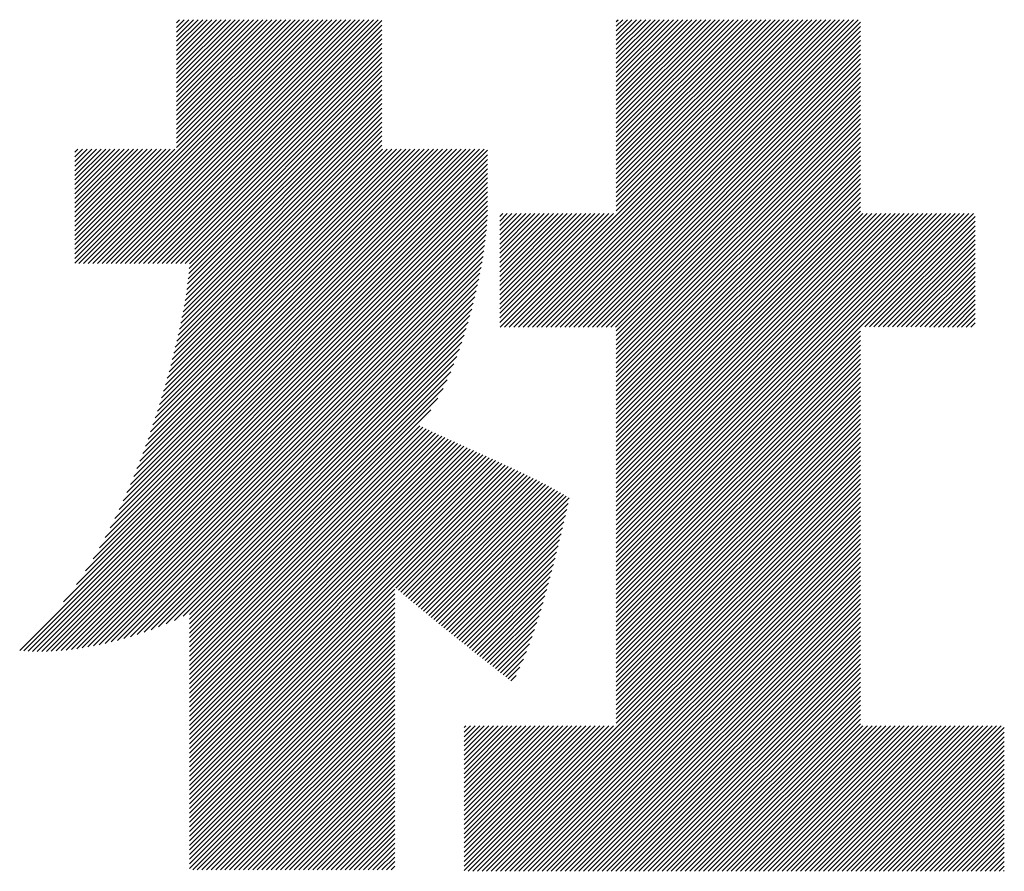
# Model space of a CAD drawing. Extents: x 146 to 2215, y 124 to 1528.
# Drawn here: x 1789 to 1808, y 146 to 163 of the extents above; entities that cross this region are included whole.
import ezdxf

# ---------------------------------------------------------------- set-up
doc = ezdxf.new("R2010")
doc.units = 0
doc.header["$LTSCALE"] = 2.5
doc.header["$MEASUREMENT"] = 0
doc.layers.add('_0-0_0', color=7, linetype='CONTINUOUS')

msp = doc.modelspace()

# ---------------------------------------------------------------- linework, layer by layer
at = {"layer": '_0-0_0', "color": 7, "linetype": 'Continuous'}
for p, q in [((1790.545, 158.073), (1795.205, 162.732)), ((1790.545, 158.161), (1795.116, 162.732)), ((1790.545, 158.25), (1795.028, 162.732)), ((1790.625, 158.064), (1795.293, 162.732)), ((1790.714, 158.064), (1795.381, 162.732)), ((1790.802, 158.064), (1795.47, 162.732)), ((1790.89, 158.064), (1795.558, 162.732)), ((1790.979, 158.064), (1795.646, 162.732)), ((1791.067, 158.064), (1795.735, 162.732)), ((1791.155, 158.064), (1795.823, 162.732)), ((1791.244, 158.064), (1795.912, 162.732)), ((1791.332, 158.064), (1796, 162.732)), ((1791.421, 158.064), (1796.088, 162.732)), ((1791.509, 158.064), (1796.177, 162.732)), ((1791.597, 158.064), (1796.265, 162.732)), ((1791.686, 158.064), (1796.354, 162.732)), ((1792.492, 160.285), (1794.939, 162.732)), ((1792.492, 160.373), (1794.851, 162.732)), ((1792.492, 160.462), (1794.763, 162.732)), ((1792.492, 160.55), (1794.674, 162.732)), ((1792.492, 160.638), (1794.586, 162.732)), ((1792.492, 160.727), (1794.497, 162.732)), ((1792.492, 160.815), (1794.409, 162.732)), ((1792.492, 160.903), (1794.321, 162.732)), ((1792.492, 160.992), (1794.232, 162.732)), ((1792.492, 161.08), (1794.144, 162.732)), ((1792.492, 161.169), (1794.055, 162.732)), ((1792.492, 161.257), (1793.967, 162.732)), ((1792.492, 161.345), (1793.879, 162.732)), ((1792.492, 161.434), (1793.79, 162.732)), ((1792.492, 161.522), (1793.702, 162.732)), ((1792.492, 161.611), (1793.614, 162.732)), ((1792.492, 161.699), (1793.525, 162.732)), ((1792.492, 161.787), (1793.437, 162.732)), ((1792.492, 161.876), (1793.348, 162.732)), ((1792.492, 161.964), (1793.26, 162.732)), ((1792.492, 162.053), (1793.172, 162.732)), ((1792.492, 162.141), (1793.083, 162.732)), ((1792.492, 162.229), (1792.995, 162.732)), ((1792.492, 162.318), (1792.906, 162.732)), ((1792.492, 162.406), (1792.818, 162.732)), ((1792.492, 162.494), (1792.73, 162.732)), ((1792.492, 162.583), (1792.641, 162.732)), ((1792.492, 162.671), (1792.553, 162.732)), ((1798.777, 156.848), (1804.662, 162.732)), ((1798.866, 156.848), (1804.75, 162.732)), ((1798.954, 156.848), (1804.839, 162.732)), ((1799.043, 156.848), (1804.927, 162.732)), ((1799.131, 156.848), (1805.016, 162.732)), ((1799.219, 156.848), (1805.104, 162.732)), ((1799.308, 156.848), (1805.192, 162.732)), ((1799.396, 156.848), (1805.281, 162.732)), ((1799.485, 156.848), (1805.369, 162.732)), ((1799.573, 156.848), (1805.458, 162.732)), ((1799.661, 156.848), (1805.546, 162.732)), ((1800.914, 159.073), (1804.574, 162.732)), ((1800.914, 159.161), (1804.485, 162.732)), ((1800.914, 159.249), (1804.397, 162.732)), ((1800.914, 159.338), (1804.309, 162.732)), ((1800.914, 159.426), (1804.22, 162.732)), ((1800.914, 159.515), (1804.132, 162.732)), ((1800.914, 159.603), (1804.043, 162.732)), ((1800.914, 159.691), (1803.955, 162.732)), ((1800.914, 159.78), (1803.867, 162.732)), ((1800.914, 159.868), (1803.778, 162.732)), ((1800.914, 159.957), (1803.69, 162.732)), ((1800.914, 160.045), (1803.601, 162.732)), ((1800.914, 160.133), (1803.513, 162.732)), ((1800.914, 160.222), (1803.425, 162.732)), ((1800.914, 160.31), (1803.336, 162.732)), ((1800.914, 160.398), (1803.248, 162.732)), ((1800.914, 160.487), (1803.159, 162.732)), ((1800.914, 160.575), (1803.071, 162.732)), ((1800.914, 160.664), (1802.983, 162.732)), ((1800.914, 160.752), (1802.894, 162.732)), ((1800.914, 160.84), (1802.806, 162.732)), ((1800.914, 160.929), (1802.718, 162.732)), ((1800.914, 161.017), (1802.629, 162.732)), ((1800.914, 161.106), (1802.541, 162.732)), ((1800.914, 161.194), (1802.452, 162.732)), ((1800.914, 161.282), (1802.364, 162.732)), ((1800.914, 161.371), (1802.276, 162.732)), ((1800.914, 161.459), (1802.187, 162.732)), ((1800.914, 161.548), (1802.099, 162.732)), ((1800.914, 161.636), (1802.01, 162.732)), ((1800.914, 161.724), (1801.922, 162.732)), ((1800.914, 161.813), (1801.834, 162.732)), ((1800.914, 161.901), (1801.745, 162.732)), ((1800.914, 161.989), (1801.657, 162.732)), ((1800.914, 162.078), (1801.568, 162.732)), ((1800.914, 162.166), (1801.48, 162.732)), ((1800.914, 162.255), (1801.392, 162.732)), ((1800.914, 162.343), (1801.303, 162.732)), ((1800.914, 162.431), (1801.215, 162.732)), ((1800.914, 162.52), (1801.127, 162.732)), ((1800.914, 162.608), (1801.038, 162.732)), ((1800.914, 162.697), (1800.95, 162.732)), ((1791.774, 158.064), (1796.426, 162.716)), ((1791.863, 158.064), (1796.426, 162.628)), ((1791.951, 158.064), (1796.426, 162.539)), ((1799.75, 156.848), (1805.59, 162.688)), ((1799.838, 156.848), (1805.59, 162.599)), ((1792.039, 158.064), (1796.426, 162.451)), ((1792.128, 158.064), (1796.426, 162.363)), ((1799.927, 156.848), (1805.59, 162.511)), ((1800.015, 156.848), (1805.59, 162.423)), ((1792.216, 158.064), (1796.426, 162.274)), ((1792.305, 158.064), (1796.426, 162.186)), ((1800.103, 156.848), (1805.59, 162.334)), ((1800.192, 156.848), (1805.59, 162.246)), ((1800.28, 156.848), (1805.59, 162.157)), ((1792.393, 158.064), (1796.426, 162.097)), ((1792.481, 158.064), (1796.426, 162.009)), ((1800.368, 156.848), (1805.59, 162.069)), ((1800.457, 156.848), (1805.59, 161.981)), ((1792.57, 158.064), (1796.426, 161.921)), ((1792.658, 158.064), (1796.426, 161.832)), ((1800.545, 156.848), (1805.59, 161.892)), ((1800.634, 156.848), (1805.59, 161.804)), ((1792.739, 157.968), (1796.426, 161.655)), ((1792.742, 158.06), (1796.426, 161.744)), ((1800.722, 156.848), (1805.59, 161.715)), ((1800.81, 156.848), (1805.59, 161.627)), ((1792.72, 157.773), (1796.426, 161.479)), ((1792.731, 157.872), (1796.426, 161.567)), ((1800.899, 156.848), (1805.59, 161.539)), ((1800.914, 156.775), (1805.59, 161.45)), ((1792.676, 157.464), (1796.426, 161.214)), ((1792.693, 157.569), (1796.426, 161.302)), ((1792.707, 157.672), (1796.426, 161.39)), ((1800.914, 156.686), (1805.59, 161.362)), ((1800.914, 156.598), (1805.59, 161.273)), ((1792.639, 157.25), (1796.426, 161.037)), ((1792.658, 157.358), (1796.426, 161.125)), ((1800.914, 156.509), (1805.59, 161.185)), ((1800.914, 156.421), (1805.59, 161.097)), ((1792.597, 157.031), (1796.426, 160.86)), ((1792.619, 157.141), (1796.426, 160.948)), ((1800.914, 156.333), (1805.59, 161.008)), ((1800.914, 156.244), (1805.59, 160.92)), ((1792.55, 156.808), (1796.426, 160.683)), ((1792.574, 156.92), (1796.426, 160.772)), ((1800.914, 156.156), (1805.59, 160.832)), ((1800.914, 156.067), (1805.59, 160.743)), ((1800.914, 155.979), (1805.59, 160.655)), ((1792.499, 156.579), (1796.426, 160.506)), ((1792.525, 156.694), (1796.426, 160.595)), ((1800.914, 155.891), (1805.59, 160.566)), ((1800.914, 155.802), (1805.59, 160.478)), ((1792.443, 156.347), (1796.426, 160.33)), ((1792.471, 156.464), (1796.426, 160.418)), ((1800.914, 155.714), (1805.59, 160.39)), ((1800.914, 155.626), (1805.59, 160.301)), ((1790.545, 158.338), (1792.463, 160.256)), ((1790.545, 158.427), (1792.375, 160.256)), ((1790.545, 158.515), (1792.287, 160.256)), ((1790.545, 158.603), (1792.198, 160.256)), ((1790.545, 158.692), (1792.11, 160.256)), ((1790.545, 158.78), (1792.021, 160.256)), ((1790.545, 158.869), (1791.933, 160.256)), ((1790.545, 158.957), (1791.845, 160.256)), ((1790.545, 159.045), (1791.756, 160.256)), ((1790.545, 159.134), (1791.668, 160.256)), ((1790.545, 159.222), (1791.579, 160.256)), ((1790.545, 159.311), (1791.491, 160.256)), ((1790.545, 159.399), (1791.403, 160.256)), ((1790.545, 159.487), (1791.314, 160.256)), ((1790.545, 159.576), (1791.226, 160.256)), ((1790.545, 159.664), (1791.138, 160.256)), ((1790.545, 159.752), (1791.049, 160.256)), ((1790.545, 159.841), (1790.961, 160.256)), ((1790.545, 159.929), (1790.872, 160.256)), ((1790.545, 160.018), (1790.784, 160.256)), ((1790.545, 160.106), (1790.696, 160.256)), ((1790.545, 160.194), (1790.607, 160.256)), ((1791.126, 152.82), (1798.45, 160.144)), ((1791.224, 153.006), (1798.45, 160.232)), ((1791.313, 153.184), (1798.385, 160.256)), ((1791.395, 153.354), (1798.297, 160.256)), ((1791.472, 153.519), (1798.209, 160.256)), ((1791.543, 153.679), (1798.12, 160.256)), ((1791.611, 153.835), (1798.032, 160.256)), ((1791.674, 153.987), (1797.943, 160.256)), ((1791.735, 154.136), (1797.855, 160.256)), ((1791.792, 154.282), (1797.767, 160.256)), ((1791.847, 154.425), (1797.678, 160.256)), ((1791.899, 154.565), (1797.59, 160.256)), ((1791.949, 154.703), (1797.501, 160.256)), ((1791.996, 154.839), (1797.413, 160.256)), ((1792.042, 154.974), (1797.325, 160.256)), ((1792.086, 155.106), (1797.236, 160.256)), ((1792.128, 155.237), (1797.148, 160.256)), ((1792.169, 155.365), (1797.06, 160.256)), ((1792.208, 155.493), (1796.971, 160.256)), ((1792.245, 155.619), (1796.883, 160.256)), ((1792.282, 155.743), (1796.794, 160.256)), ((1792.316, 155.867), (1796.706, 160.256)), ((1792.35, 155.988), (1796.618, 160.256)), ((1792.382, 156.109), (1796.529, 160.256)), ((1792.413, 156.228), (1796.441, 160.256)), ((1800.914, 155.537), (1805.59, 160.213)), ((1800.914, 155.449), (1805.59, 160.124)), ((1790.895, 152.412), (1798.45, 159.967)), ((1791.018, 152.623), (1798.45, 160.055)), ((1800.914, 155.36), (1805.59, 160.036)), ((1800.914, 155.272), (1805.59, 159.948)), ((1790.331, 151.583), (1798.45, 159.702)), ((1790.576, 151.917), (1798.45, 159.79)), ((1790.752, 152.181), (1798.45, 159.878)), ((1800.914, 155.184), (1805.59, 159.859)), ((1800.914, 155.095), (1805.59, 159.771)), ((1789.491, 150.654), (1798.45, 159.613)), ((1789.572, 150.647), (1798.45, 159.525)), ((1800.914, 155.007), (1805.59, 159.682)), ((1800.914, 154.918), (1805.59, 159.594)), ((1789.655, 150.642), (1798.45, 159.436)), ((1789.739, 150.638), (1798.45, 159.348)), ((1800.914, 154.83), (1805.59, 159.506)), ((1800.914, 154.742), (1805.59, 159.417)), ((1800.914, 154.653), (1805.59, 159.329)), ((1789.826, 150.636), (1798.45, 159.26)), ((1789.914, 150.636), (1798.45, 159.171)), ((1800.914, 154.565), (1805.59, 159.241)), ((1800.914, 154.476), (1805.59, 159.152)), ((1790.004, 150.637), (1798.449, 159.083)), ((1790.096, 150.641), (1798.447, 158.992)), ((1798.686, 156.933), (1800.773, 159.019)), ((1798.686, 157.021), (1800.684, 159.019)), ((1798.686, 157.11), (1800.596, 159.019)), ((1798.686, 157.198), (1800.507, 159.019)), ((1798.686, 157.286), (1800.419, 159.019)), ((1798.686, 157.375), (1800.331, 159.019)), ((1798.686, 157.463), (1800.242, 159.019)), ((1798.686, 157.551), (1800.154, 159.019)), ((1798.686, 157.64), (1800.065, 159.019)), ((1798.686, 157.728), (1799.977, 159.019)), ((1798.686, 157.817), (1799.889, 159.019)), ((1798.686, 157.905), (1799.8, 159.019)), ((1798.686, 157.993), (1799.712, 159.019)), ((1798.686, 158.082), (1799.623, 159.019)), ((1798.686, 158.17), (1799.535, 159.019)), ((1798.686, 158.259), (1799.447, 159.019)), ((1798.686, 158.347), (1799.358, 159.019)), ((1798.686, 158.435), (1799.27, 159.019)), ((1798.686, 158.524), (1799.182, 159.019)), ((1798.686, 158.612), (1799.093, 159.019)), ((1798.686, 158.701), (1799.005, 159.019)), ((1798.686, 158.789), (1798.916, 159.019)), ((1798.686, 158.877), (1798.828, 159.019)), ((1798.686, 158.966), (1798.74, 159.019)), ((1798.689, 156.848), (1800.861, 159.019)), ((1800.914, 154.388), (1805.59, 159.064)), ((1800.914, 152.178), (1807.755, 159.019)), ((1800.914, 152.267), (1807.667, 159.019)), ((1800.914, 152.355), (1807.578, 159.019)), ((1800.914, 152.444), (1807.49, 159.019)), ((1800.914, 152.532), (1807.402, 159.019)), ((1800.914, 152.62), (1807.313, 159.019)), ((1800.914, 152.709), (1807.225, 159.019)), ((1800.914, 152.797), (1807.136, 159.019)), ((1800.914, 152.885), (1807.048, 159.019)), ((1800.914, 152.974), (1806.96, 159.019)), ((1800.914, 153.062), (1806.871, 159.019)), ((1800.914, 153.151), (1806.783, 159.019)), ((1800.914, 153.239), (1806.695, 159.019)), ((1800.914, 153.327), (1806.606, 159.019)), ((1800.914, 153.416), (1806.518, 159.019)), ((1800.914, 153.504), (1806.429, 159.019)), ((1800.914, 153.593), (1806.341, 159.019)), ((1800.914, 153.681), (1806.253, 159.019)), ((1800.914, 153.769), (1806.164, 159.019)), ((1800.914, 153.858), (1806.076, 159.019)), ((1800.914, 153.946), (1805.987, 159.019)), ((1800.914, 154.035), (1805.899, 159.019)), ((1800.914, 154.123), (1805.811, 159.019)), ((1800.914, 154.211), (1805.722, 159.019)), ((1800.914, 154.3), (1805.634, 159.019)), ((1805.674, 156.85), (1807.786, 158.962)), ((1790.19, 150.646), (1798.443, 158.9)), ((1790.285, 150.654), (1798.437, 158.805)), ((1805.762, 156.85), (1807.786, 158.874)), ((1805.85, 156.849), (1807.786, 158.785)), ((1790.383, 150.663), (1798.429, 158.708)), ((1790.483, 150.674), (1798.419, 158.61)), ((1805.939, 156.849), (1807.786, 158.697)), ((1806.027, 156.849), (1807.786, 158.608)), ((1790.585, 150.688), (1798.407, 158.51)), ((1790.689, 150.704), (1798.394, 158.409)), ((1806.115, 156.849), (1807.786, 158.52)), ((1806.204, 156.849), (1807.786, 158.432)), ((1790.795, 150.722), (1798.379, 158.305)), ((1790.904, 150.742), (1798.363, 158.201)), ((1806.292, 156.849), (1807.786, 158.343)), ((1806.38, 156.849), (1807.786, 158.255)), ((1791.015, 150.765), (1798.345, 158.095)), ((1806.469, 156.849), (1807.786, 158.166)), ((1806.557, 156.849), (1807.786, 158.078)), ((1791.129, 150.79), (1798.326, 157.987)), ((1791.245, 150.818), (1798.305, 157.878)), ((1806.645, 156.849), (1807.786, 157.99)), ((1806.733, 156.849), (1807.786, 157.901)), ((1791.364, 150.848), (1798.282, 157.767)), ((1791.486, 150.882), (1798.258, 157.654)), ((1806.822, 156.849), (1807.786, 157.813)), ((1806.91, 156.848), (1807.786, 157.724)), ((1806.998, 156.848), (1807.786, 157.636)), ((1791.611, 150.919), (1798.233, 157.54)), ((1807.087, 156.848), (1807.786, 157.548)), ((1807.175, 156.848), (1807.786, 157.459)), ((1791.74, 150.959), (1798.206, 157.425)), ((1791.872, 151.003), (1798.177, 157.307)), ((1807.263, 156.848), (1807.786, 157.371)), ((1807.352, 156.848), (1807.786, 157.283)), ((1792.009, 151.051), (1798.146, 157.188)), ((1792.151, 151.105), (1798.113, 157.067)), ((1807.44, 156.848), (1807.786, 157.194)), ((1807.528, 156.848), (1807.786, 157.106)), ((1792.298, 151.164), (1798.078, 156.943)), ((1807.616, 156.848), (1807.786, 157.017)), ((1807.705, 156.848), (1807.786, 156.929)), ((1792.454, 151.231), (1798.04, 156.818)), ((1792.622, 151.311), (1798.001, 156.689)), ((1800.914, 152.09), (1805.59, 156.766)), ((1792.742, 151.342), (1797.958, 156.558)), ((1800.914, 152.002), (1805.59, 156.677)), ((1800.914, 151.913), (1805.59, 156.589)), ((1800.914, 151.825), (1805.59, 156.5)), ((1792.742, 151.254), (1797.912, 156.424)), ((1800.914, 151.736), (1805.59, 156.412)), ((1800.914, 151.648), (1805.59, 156.324)), ((1792.742, 151.166), (1797.861, 156.285)), ((1792.742, 151.077), (1797.807, 156.142)), ((1800.914, 151.56), (1805.59, 156.235)), ((1800.914, 151.471), (1805.59, 156.147)), ((1792.742, 150.989), (1797.746, 155.993)), ((1800.914, 151.383), (1805.59, 156.059)), ((1800.914, 151.294), (1805.59, 155.97)), ((1792.742, 150.901), (1797.678, 155.836)), ((1800.914, 151.206), (1805.59, 155.882)), ((1800.914, 151.118), (1805.59, 155.793)), ((1792.742, 150.812), (1797.598, 155.668)), ((1800.914, 151.029), (1805.59, 155.705)), ((1800.914, 150.941), (1805.59, 155.617)), ((1792.742, 150.724), (1797.501, 155.483)), ((1800.914, 150.853), (1805.59, 155.528)), ((1800.914, 150.764), (1805.59, 155.44)), ((1792.742, 150.635), (1797.367, 155.26)), ((1800.914, 150.676), (1805.59, 155.351)), ((1800.914, 150.587), (1805.59, 155.263)), ((1800.914, 150.499), (1805.59, 155.175)), ((1800.914, 150.411), (1805.59, 155.086)), ((1800.914, 150.322), (1805.59, 154.998)), ((1792.742, 150.547), (1797.154, 154.959)), ((1792.742, 150.459), (1797.213, 154.929)), ((1792.742, 150.37), (1797.272, 154.9)), ((1792.742, 150.282), (1797.332, 154.872)), ((1792.742, 150.193), (1797.392, 154.843)), ((1792.742, 150.105), (1797.452, 154.815)), ((1800.914, 150.234), (1805.59, 154.909)), ((1800.914, 150.145), (1805.59, 154.821)), ((1792.742, 150.017), (1797.512, 154.786)), ((1792.742, 149.928), (1797.572, 154.758)), ((1792.742, 149.84), (1797.632, 154.73)), ((1792.742, 149.751), (1797.693, 154.702)), ((1792.742, 149.663), (1797.753, 154.674)), ((1792.742, 149.575), (1797.814, 154.647)), ((1792.742, 149.486), (1797.875, 154.619)), ((1800.914, 150.057), (1805.59, 154.733)), ((1800.914, 149.969), (1805.59, 154.644)), ((1792.742, 149.398), (1797.936, 154.591)), ((1792.742, 149.31), (1797.996, 154.564)), ((1792.742, 149.221), (1798.057, 154.536)), ((1792.742, 149.133), (1798.118, 154.509)), ((1792.742, 149.044), (1798.179, 154.481)), ((1792.742, 148.956), (1798.24, 154.454)), ((1792.742, 148.868), (1798.301, 154.426)), ((1800.914, 149.88), (1805.59, 154.556)), ((1800.914, 149.792), (1805.59, 154.468)), ((1792.742, 148.779), (1798.362, 154.399)), ((1792.742, 148.691), (1798.423, 154.372)), ((1792.742, 148.602), (1798.484, 154.344)), ((1792.742, 148.514), (1798.544, 154.316)), ((1792.742, 148.426), (1798.605, 154.289)), ((1792.742, 148.337), (1798.666, 154.261)), ((1792.742, 148.249), (1798.726, 154.233)), ((1800.914, 149.703), (1805.59, 154.379)), ((1800.914, 149.615), (1805.59, 154.291)), ((1792.742, 148.16), (1798.787, 154.205)), ((1792.742, 148.072), (1798.847, 154.177)), ((1792.742, 147.984), (1798.908, 154.149)), ((1796.696, 151.849), (1798.968, 154.121)), ((1796.743, 151.808), (1799.028, 154.093)), ((1796.791, 151.768), (1799.088, 154.064)), ((1800.914, 149.527), (1805.59, 154.202)), ((1800.914, 149.438), (1805.59, 154.114)), ((1796.839, 151.728), (1799.148, 154.036)), ((1796.888, 151.687), (1799.207, 154.007)), ((1796.936, 151.647), (1799.267, 153.978)), ((1796.984, 151.607), (1799.326, 153.949)), ((1797.032, 151.567), (1799.385, 153.92)), ((1797.08, 151.527), (1799.444, 153.89)), ((1797.129, 151.487), (1799.502, 153.86)), ((1800.914, 149.35), (1805.59, 154.026)), ((1800.914, 149.262), (1805.59, 153.937)), ((1797.177, 151.447), (1799.561, 153.83)), ((1797.226, 151.407), (1799.618, 153.799)), ((1797.274, 151.367), (1799.676, 153.769)), ((1797.323, 151.327), (1799.733, 153.738)), ((1797.371, 151.287), (1799.79, 153.706)), ((1797.42, 151.247), (1799.847, 153.674)), ((1798.168, 146.427), (1805.59, 153.849)), ((1798.256, 146.427), (1805.59, 153.76)), ((1798.344, 146.427), (1805.59, 153.672)), ((1797.469, 151.208), (1799.902, 153.642)), ((1797.517, 151.168), (1799.958, 153.609)), ((1797.566, 151.129), (1800.013, 153.575)), ((1798.433, 146.427), (1805.59, 153.584)), ((1798.521, 146.427), (1805.59, 153.495)), ((1797.615, 151.089), (1799.994, 153.468)), ((1797.664, 151.05), (1799.967, 153.352)), ((1798.609, 146.427), (1805.59, 153.407)), ((1798.698, 146.427), (1805.59, 153.319)), ((1797.713, 151.01), (1799.94, 153.237)), ((1797.762, 150.971), (1799.913, 153.121)), ((1798.786, 146.427), (1805.59, 153.23)), ((1798.875, 146.427), (1805.59, 153.142)), ((1797.811, 150.931), (1799.885, 153.006)), ((1798.963, 146.427), (1805.59, 153.053)), ((1799.051, 146.427), (1805.59, 152.965)), ((1797.86, 150.892), (1799.858, 152.889)), ((1797.909, 150.853), (1799.83, 152.773)), ((1799.14, 146.427), (1805.59, 152.877)), ((1799.228, 146.427), (1805.59, 152.788)), ((1797.958, 150.814), (1799.801, 152.656)), ((1798.008, 150.774), (1799.772, 152.539)), ((1799.317, 146.427), (1805.59, 152.7)), ((1799.405, 146.427), (1805.59, 152.611)), ((1798.057, 150.735), (1799.743, 152.421)), ((1799.493, 146.427), (1805.59, 152.523)), ((1799.582, 146.427), (1805.59, 152.435)), ((1798.106, 150.696), (1799.713, 152.303)), ((1798.156, 150.657), (1799.682, 152.184)), ((1799.67, 146.427), (1805.59, 152.346)), ((1799.759, 146.427), (1805.59, 152.258)), ((1799.847, 146.427), (1805.59, 152.169)), ((1798.205, 150.618), (1799.651, 152.064)), ((1799.935, 146.427), (1805.59, 152.081)), ((1800.024, 146.427), (1805.59, 151.993)), ((1792.742, 147.895), (1796.673, 151.827)), ((1798.254, 150.579), (1799.618, 151.943)), ((1798.304, 150.54), (1799.584, 151.821)), ((1800.112, 146.427), (1805.59, 151.904)), ((1800.2, 146.427), (1805.59, 151.816)), ((1792.742, 147.807), (1796.673, 151.738)), ((1792.742, 147.719), (1796.673, 151.65)), ((1798.353, 150.501), (1799.549, 151.698)), ((1800.289, 146.427), (1805.59, 151.728)), ((1800.377, 146.427), (1805.59, 151.639)), ((1792.742, 147.63), (1796.673, 151.561)), ((1792.742, 147.542), (1796.673, 151.473)), ((1798.403, 150.462), (1799.513, 151.573)), ((1798.452, 150.423), (1799.475, 151.447)), ((1800.466, 146.427), (1805.59, 151.551)), ((1800.554, 146.427), (1805.59, 151.462)), ((1792.742, 147.453), (1796.673, 151.385)), ((1792.742, 147.365), (1796.673, 151.296)), ((1798.502, 150.384), (1799.436, 151.318)), ((1800.642, 146.427), (1805.59, 151.374)), ((1800.731, 146.427), (1805.59, 151.286)), ((1792.742, 147.277), (1796.673, 151.208)), ((1792.742, 147.188), (1796.673, 151.119)), ((1792.742, 147.1), (1796.673, 151.031)), ((1798.551, 150.346), (1799.394, 151.188)), ((1798.6, 150.307), (1799.349, 151.055)), ((1800.819, 146.427), (1805.59, 151.197)), ((1800.908, 146.427), (1805.59, 151.109)), ((1792.742, 147.011), (1796.673, 150.943)), ((1792.742, 146.923), (1796.673, 150.854)), ((1798.65, 150.268), (1799.302, 150.92)), ((1800.996, 146.427), (1805.59, 151.02)), ((1801.084, 146.427), (1805.59, 150.932)), ((1801.173, 146.427), (1805.59, 150.844)), ((1792.742, 146.835), (1796.673, 150.766)), ((1792.742, 146.746), (1796.673, 150.677)), ((1798.699, 150.229), (1799.251, 150.781)), ((1801.261, 146.427), (1805.59, 150.755)), ((1801.35, 146.427), (1805.59, 150.667)), ((1792.742, 146.658), (1796.673, 150.589)), ((1792.742, 146.57), (1796.673, 150.501)), ((1798.749, 150.19), (1799.197, 150.638)), ((1798.798, 150.151), (1799.137, 150.489)), ((1801.438, 146.427), (1805.59, 150.578)), ((1801.526, 146.427), (1805.59, 150.49)), ((1792.742, 146.481), (1796.673, 150.412)), ((1792.804, 146.454), (1796.673, 150.324)), ((1798.847, 150.111), (1799.071, 150.335)), ((1801.615, 146.427), (1805.59, 150.402)), ((1801.703, 146.427), (1805.59, 150.313)), ((1792.892, 146.454), (1796.673, 150.236)), ((1792.981, 146.454), (1796.673, 150.147)), ((1798.896, 150.072), (1798.997, 150.173)), ((1801.791, 146.427), (1805.59, 150.225)), ((1801.88, 146.427), (1805.59, 150.137)), ((1793.069, 146.454), (1796.673, 150.059)), ((1793.157, 146.454), (1796.673, 149.97)), ((1801.968, 146.427), (1805.59, 150.048)), ((1802.057, 146.427), (1805.59, 149.96)), ((1793.246, 146.454), (1796.673, 149.882)), ((1793.334, 146.454), (1796.673, 149.794)), ((1802.145, 146.427), (1805.59, 149.871)), ((1802.233, 146.427), (1805.59, 149.783)), ((1793.422, 146.454), (1796.673, 149.705)), ((1793.511, 146.454), (1796.673, 149.617)), ((1793.599, 146.454), (1796.673, 149.528)), ((1802.322, 146.427), (1805.59, 149.695)), ((1802.41, 146.427), (1805.59, 149.606)), ((1793.688, 146.454), (1796.673, 149.44)), ((1793.776, 146.454), (1796.673, 149.352)), ((1802.499, 146.427), (1805.59, 149.518)), ((1802.587, 146.427), (1805.59, 149.429)), ((1802.675, 146.427), (1805.59, 149.341)), ((1793.864, 146.454), (1796.673, 149.263)), ((1793.953, 146.454), (1796.673, 149.175)), ((1798.003, 146.439), (1800.774, 149.21)), ((1798.003, 146.528), (1800.686, 149.21)), ((1798.003, 146.616), (1800.598, 149.21)), ((1798.003, 146.704), (1800.509, 149.21)), ((1798.003, 146.793), (1800.421, 149.21)), ((1798.003, 146.881), (1800.332, 149.21)), ((1798.003, 146.969), (1800.244, 149.21)), ((1798.003, 147.058), (1800.156, 149.21)), ((1798.003, 147.146), (1800.067, 149.21)), ((1798.003, 147.235), (1799.979, 149.21)), ((1798.003, 147.323), (1799.891, 149.21)), ((1798.003, 147.411), (1799.802, 149.21)), ((1798.003, 147.5), (1799.714, 149.21)), ((1798.003, 147.588), (1799.625, 149.21)), ((1798.003, 147.677), (1799.537, 149.21)), ((1798.003, 147.765), (1799.449, 149.21)), ((1798.003, 147.853), (1799.36, 149.21)), ((1798.003, 147.942), (1799.272, 149.21)), ((1798.003, 148.03), (1799.183, 149.21)), ((1798.003, 148.119), (1799.095, 149.21)), ((1798.003, 148.207), (1799.007, 149.21)), ((1798.003, 148.295), (1798.918, 149.21)), ((1798.003, 148.384), (1798.83, 149.21)), ((1798.003, 148.472), (1798.741, 149.21)), ((1798.003, 148.56), (1798.653, 149.21)), ((1798.003, 148.649), (1798.565, 149.21)), ((1798.003, 148.737), (1798.476, 149.21)), ((1798.003, 148.826), (1798.388, 149.21)), ((1798.003, 148.914), (1798.3, 149.21)), ((1798.003, 149.002), (1798.211, 149.21)), ((1798.003, 149.091), (1798.123, 149.21)), ((1798.003, 149.179), (1798.034, 149.21)), ((1798.079, 146.427), (1800.863, 149.21)), ((1802.764, 146.427), (1805.59, 149.253)), ((1802.852, 146.427), (1805.636, 149.21)), ((1802.941, 146.427), (1805.724, 149.21)), ((1803.029, 146.427), (1805.813, 149.21)), ((1803.117, 146.427), (1805.901, 149.21)), ((1803.206, 146.427), (1805.989, 149.21)), ((1803.294, 146.427), (1806.078, 149.21)), ((1803.382, 146.427), (1806.166, 149.21)), ((1803.471, 146.427), (1806.254, 149.21)), ((1803.559, 146.427), (1806.343, 149.21)), ((1803.648, 146.427), (1806.431, 149.21)), ((1803.736, 146.427), (1806.52, 149.21)), ((1803.824, 146.427), (1806.608, 149.21)), ((1803.913, 146.427), (1806.696, 149.21)), ((1804.001, 146.427), (1806.785, 149.21)), ((1804.09, 146.427), (1806.873, 149.21)), ((1804.178, 146.427), (1806.962, 149.21)), ((1804.266, 146.427), (1807.05, 149.21)), ((1804.355, 146.427), (1807.138, 149.21)), ((1804.443, 146.427), (1807.227, 149.21)), ((1804.531, 146.427), (1807.315, 149.21)), ((1804.62, 146.427), (1807.404, 149.21)), ((1804.708, 146.427), (1807.492, 149.21)), ((1804.797, 146.427), (1807.58, 149.21)), ((1804.885, 146.427), (1807.669, 149.21)), ((1804.973, 146.427), (1807.757, 149.21)), ((1805.062, 146.427), (1807.845, 149.21)), ((1805.15, 146.427), (1807.934, 149.21)), ((1805.239, 146.427), (1808.022, 149.21)), ((1805.327, 146.427), (1808.111, 149.21)), ((1805.415, 146.427), (1808.199, 149.21)), ((1805.504, 146.427), (1808.287, 149.21)), ((1805.592, 146.427), (1808.346, 149.18)), ((1794.041, 146.454), (1796.673, 149.086)), ((1794.13, 146.454), (1796.673, 148.998)), ((1805.681, 146.427), (1808.346, 149.092)), ((1805.769, 146.427), (1808.346, 149.003)), ((1794.218, 146.454), (1796.673, 148.91)), ((1794.306, 146.454), (1796.673, 148.821)), ((1805.857, 146.427), (1808.346, 148.915)), ((1805.946, 146.427), (1808.346, 148.826)), ((1794.395, 146.454), (1796.673, 148.733)), ((1794.483, 146.454), (1796.673, 148.645)), ((1806.034, 146.427), (1808.346, 148.738)), ((1806.122, 146.427), (1808.346, 148.65)), ((1794.572, 146.454), (1796.673, 148.556)), ((1794.66, 146.454), (1796.673, 148.468)), ((1806.211, 146.427), (1808.346, 148.561)), ((1806.299, 146.427), (1808.346, 148.473)), ((1794.748, 146.454), (1796.673, 148.379)), ((1794.837, 146.454), (1796.673, 148.291)), ((1794.925, 146.454), (1796.673, 148.203)), ((1806.388, 146.427), (1808.346, 148.384)), ((1806.476, 146.427), (1808.346, 148.296)), ((1806.564, 146.427), (1808.346, 148.208)), ((1795.013, 146.454), (1796.673, 148.114)), ((1795.102, 146.454), (1796.673, 148.026)), ((1806.653, 146.427), (1808.346, 148.119)), ((1806.741, 146.427), (1808.346, 148.031)), ((1795.19, 146.454), (1796.673, 147.937)), ((1795.279, 146.454), (1796.673, 147.849)), ((1806.83, 146.427), (1808.346, 147.943)), ((1806.918, 146.427), (1808.346, 147.854)), ((1795.367, 146.454), (1796.673, 147.761)), ((1795.455, 146.454), (1796.673, 147.672)), ((1807.006, 146.427), (1808.346, 147.766)), ((1807.095, 146.427), (1808.346, 147.677)), ((1795.544, 146.454), (1796.673, 147.584)), ((1795.632, 146.454), (1796.673, 147.496)), ((1807.183, 146.427), (1808.346, 147.589)), ((1807.272, 146.427), (1808.346, 147.501)), ((1795.721, 146.454), (1796.673, 147.407)), ((1795.809, 146.454), (1796.673, 147.319)), ((1807.36, 146.427), (1808.346, 147.412)), ((1807.448, 146.427), (1808.346, 147.324)), ((1795.897, 146.454), (1796.673, 147.23)), ((1795.986, 146.454), (1796.673, 147.142)), ((1807.537, 146.427), (1808.346, 147.235)), ((1807.625, 146.427), (1808.346, 147.147)), ((1796.074, 146.454), (1796.673, 147.054)), ((1796.163, 146.454), (1796.673, 146.965)), ((1807.713, 146.427), (1808.346, 147.059)), ((1807.802, 146.427), (1808.346, 146.97)), ((1807.89, 146.427), (1808.346, 146.882)), ((1796.251, 146.454), (1796.673, 146.877)), ((1796.339, 146.454), (1796.673, 146.788)), ((1796.428, 146.454), (1796.673, 146.7)), ((1807.979, 146.427), (1808.346, 146.793)), ((1808.067, 146.427), (1808.346, 146.705)), ((1796.516, 146.454), (1796.673, 146.612)), ((1796.604, 146.454), (1796.673, 146.523)), ((1808.155, 146.427), (1808.346, 146.617)), ((1808.244, 146.427), (1808.346, 146.528)), ((1808.332, 146.427), (1808.346, 146.44))]:
    msp.add_line(p, q, dxfattribs=at)

doc.saveas('drawing.dxf')
